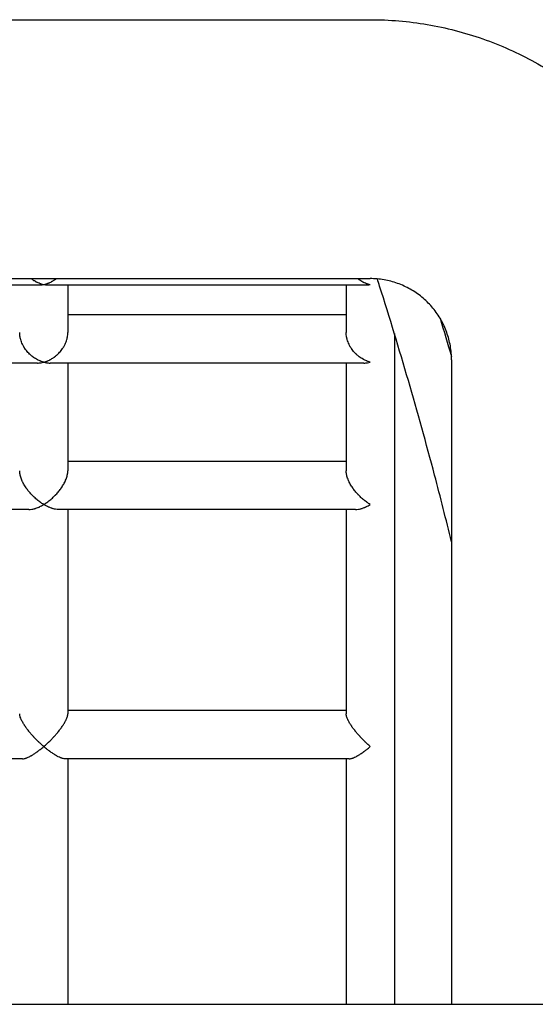
# Model space of a CAD drawing. Extents: x -516 to 3388, y -851 to 851.
# Drawn here: x 1693 to 1864, y 20 to 347 of the extents above; entities that cross this region are included whole.
import ezdxf

# ---------------------------------------------------------------- set-up
doc = ezdxf.new("R2010")
doc.units = 0
doc.header["$LTSCALE"] = 500
doc.layers.add('lg_prod', color=40, linetype='CONTINUOUS')

msp = doc.modelspace()

# ---------------------------------------------------------------- linework, layer by layer
at = {"layer": 'lg_prod'}
for p, q in [((1049.2, 346.99), (1809.2, 346.99)), ((1049.2, 260.99), (1809.2, 260.99)), ((1699.05, 258.8), (1593.85, 258.8)), ((1807.55, 258.8), (1702.35, 258.8)), ((1708.7, 258.8), (1708.7, 243.05)), ((1801.2, 258.8), (1801.2, 243.05)), ((1801.2, 248.96), (1708.7, 248.96)), ((1817.2, 242.76), (1817.2, 240.56)), ((1817.2, 240.56), (1817.2, 20)), ((1698.58, 232.96), (1594.32, 232.96)), ((1807.08, 232.96), (1702.82, 232.96)), ((1708.7, 232.96), (1708.7, 197.12)), ((1801.2, 232.96), (1801.2, 197.12)), ((1836.2, 233.99), (1836.2, 20)), ((1801.2, 200.3), (1708.7, 200.3)), ((1695.74, 184.3), (1597.17, 184.3)), ((1804.24, 184.3), (1705.67, 184.3)), ((1708.7, 184.3), (1708.7, 116.44)), ((1801.2, 184.3), (1801.2, 116.44)), ((1801.2, 117.53), (1708.7, 117.53)), ((1693.68, 101.53), (1599.22, 101.53)), ((1802.18, 101.53), (1707.72, 101.53)), ((1708.7, 101.53), (1708.7, 20)), ((1801.2, 101.53), (1801.2, 20)), ((17.71, 20), (2854.27, 20))]:
    msp.add_line(p, q, dxfattribs=at)
for points, knots in [([(1809.2, 346.99), (1812.37, 346.99), (1815.55, 346.85), (1821.87, 346.32), (1825.02, 345.92), (1831.26, 344.86), (1834.37, 344.19), (1840.51, 342.61), (1843.55, 341.69), (1849.53, 339.59), (1852.48, 338.42), (1858.26, 335.83), (1861.11, 334.41), (1866.65, 331.34), (1869.36, 329.69), (1874.63, 326.17), (1877.2, 324.3), (1882.15, 320.34), (1884.55, 318.26), (1889.16, 313.9), (1891.37, 311.63), (1895.59, 306.9), (1897.6, 304.44), (1901.41, 299.38), (1903.21, 296.76), (1906.59, 291.39), (1908.16, 288.64), (1911.07, 283), (1912.4, 280.12), (1914.83, 274.27), (1915.92, 271.28), (1917.84, 265.24), (1918.67, 262.18), (1920.08, 256), (1920.66, 252.88), (1921.54, 246.6), (1921.85, 243.44), (1922.14, 238.18), (1922.2, 236.08), (1922.2, 233.99)], [0, 0, 0, 0, 9.514232, 9.514232, 19.022837, 19.022837, 28.531447, 28.531447, 38.040056, 38.040056, 47.548663, 47.548663, 57.057267, 57.057267, 66.565867, 66.565867, 76.074464, 76.074464, 85.583056, 85.583056, 95.091643, 95.091643, 104.600226, 104.600226, 114.108804, 114.108804, 123.617378, 123.617378, 133.125948, 133.125948, 142.634514, 142.634514, 152.143076, 152.143076, 161.651636, 161.651636, 171.160194, 171.160194, 177.448287, 177.448287, 177.448287, 177.448287]), ([(1700.7, 258.97), (1700.42, 259.03), (1700.18, 259.09), (1699.87, 259.18), (1699.77, 259.21), (1699.65, 259.26), (1699.58, 259.28), (1699.52, 259.3), (1699.49, 259.31), (1699.47, 259.32), (1699.47, 259.32), (1699.46, 259.32), (1699.46, 259.32), (1699.23, 259.41), (1699.01, 259.49), (1698.7, 259.63), (1698.6, 259.68), (1698.46, 259.75), (1698.39, 259.78), (1698.31, 259.82), (1698.27, 259.84), (1698.25, 259.85), (1698.24, 259.86), (1698.23, 259.86), (1698.01, 259.98), (1697.8, 260.1), (1697.5, 260.28), (1697.4, 260.34), (1697.26, 260.44), (1697.19, 260.48), (1697.11, 260.54), (1697.08, 260.56), (1697.06, 260.58), (1697.05, 260.58), (1697.04, 260.59), (1696.85, 260.72), (1696.68, 260.85), (1696.51, 260.99)], [0, 0, 0, 0, 0.03125, 0.03125, 0.046875, 0.046875, 0.0546875, 0.0585938, 0.0605469, 0.0615234, 0.0620117, 0.0620117, 0.0625, 0.0625, 0.09375, 0.09375, 0.109375, 0.109375, 0.1171875, 0.1210938, 0.1230469, 0.1240234, 0.1240234, 0.125, 0.125, 0.15625, 0.15625, 0.171875, 0.171875, 0.1796875, 0.1835938, 0.1855469, 0.1865234, 0.1865234, 0.1875, 0.1875, 0.2150496, 0.2150496, 0.2150496, 0.2150496]), ([(1700.7, 258.97), (1700.32, 258.89), (1699.99, 258.85), (1699.45, 258.81), (1699.23, 258.8), (1699.05, 258.8)], [0, 0, 0, 0, 0.5, 0.5, 0.960399, 0.960399, 0.960399, 0.960399]), ([(1704.89, 260.99), (1704.82, 260.93), (1704.7, 260.83), (1704.54, 260.72), (1704.46, 260.66), (1704.41, 260.62), (1704.39, 260.61), (1704.38, 260.6), (1704.37, 260.6), (1704.19, 260.47), (1704, 260.34), (1703.7, 260.16), (1703.6, 260.1), (1703.45, 260.01), (1703.37, 259.96), (1703.27, 259.91), (1703.22, 259.89), (1703.2, 259.88), (1703.19, 259.87), (1703.18, 259.87), (1703, 259.77), (1702.81, 259.68), (1702.5, 259.54), (1702.39, 259.5), (1702.23, 259.43), (1702.15, 259.4), (1702.05, 259.36), (1702, 259.34), (1701.97, 259.33), (1701.96, 259.33), (1701.95, 259.33), (1701.95, 259.32), (1701.67, 259.22), (1701.26, 259.09), (1700.7, 258.97)], [0.7849472, 0.7849472, 0.7849472, 0.7849472, 0.796875, 0.8046875, 0.8085938, 0.8105469, 0.8115234, 0.8115234, 0.8125, 0.8125, 0.84375, 0.84375, 0.859375, 0.859375, 0.8671875, 0.8710938, 0.8730469, 0.8740234, 0.8740234, 0.875, 0.875, 0.90625, 0.90625, 0.921875, 0.921875, 0.9296875, 0.9335938, 0.9355469, 0.9365234, 0.9370117, 0.9370117, 0.9375, 0.9375, 1, 1, 1, 1]), ([(1702.35, 258.8), (1702.17, 258.8), (1701.96, 258.81), (1701.41, 258.85), (1701.08, 258.89), (1700.7, 258.97)], [0.039601, 0.039601, 0.039601, 0.039601, 0.5, 0.5, 1, 1, 1, 1]), ([(1809.2, 258.97), (1808.92, 259.03), (1808.68, 259.09), (1808.37, 259.18), (1808.28, 259.21), (1808.15, 259.26), (1808.09, 259.28), (1808.02, 259.3), (1807.99, 259.31), (1807.98, 259.32), (1807.97, 259.32), (1807.97, 259.32), (1807.97, 259.32), (1807.73, 259.4), (1807.52, 259.49), (1807.21, 259.62), (1807.11, 259.67), (1806.97, 259.74), (1806.9, 259.77), (1806.82, 259.81), (1806.78, 259.83), (1806.76, 259.84), (1806.76, 259.85), (1806.75, 259.85), (1806.75, 259.85), (1806.28, 260.09), (1805.86, 260.36), (1805.31, 260.75), (1805.16, 260.87), (1805.01, 260.99)], [0, 0, 0, 0, 0.03125, 0.03125, 0.046875, 0.046875, 0.0546875, 0.0585937, 0.0605469, 0.0615234, 0.0620117, 0.0620117, 0.0625, 0.0625, 0.09375, 0.09375, 0.109375, 0.109375, 0.1171875, 0.1210937, 0.1230469, 0.1240234, 0.1245117, 0.1245117, 0.125, 0.125, 0.1875, 0.1875, 0.2129295, 0.2129295, 0.2129295, 0.2129295]), ([(1809.2, 258.97), (1808.82, 258.89), (1808.49, 258.85), (1807.95, 258.81), (1807.73, 258.8), (1807.55, 258.8)], [0, 0, 0, 0, 0.5, 0.5, 0.960399, 0.960399, 0.960399, 0.960399]), ([(1836.2, 233.99), (1836.2, 235.54), (1836.07, 237.1), (1835.53, 240.16), (1835.13, 241.67), (1834.08, 244.58), (1833.43, 246), (1831.9, 248.69), (1831.01, 249.98), (1829.04, 252.37), (1827.94, 253.48), (1825.59, 255.5), (1824.32, 256.41), (1821.66, 257.99), (1820.25, 258.67), (1817.35, 259.77), (1815.85, 260.2), (1812.81, 260.79), (1811.26, 260.95), (1809.54, 260.99), (1809.37, 260.99), (1809.2, 260.99)], [0, 0, 0, 0, 4.660964, 4.660964, 9.310235, 9.310235, 13.959538, 13.959538, 18.608789, 18.608789, 23.25797, 23.25797, 27.907071, 27.907071, 32.556092, 32.556092, 37.205042, 37.205042, 41.853937, 41.853937, 42.361035, 42.361035, 42.361035, 42.361035]), ([(1836.2, 173.59), (1834.39, 180.98), (1832.51, 188.36), (1827.79, 206.23), (1824.88, 216.7), (1818.8, 237.62), (1815.62, 248.07), (1812.06, 259.28), (1811.8, 260.08), (1811.55, 260.89)], [307.908583, 307.908583, 307.908583, 307.908583, 330.751499, 330.751499, 363.345904, 363.345904, 396.113897, 396.113897, 398.636491, 398.636491, 398.636491, 398.636491]), ([(1700.7, 233.24), (1700.43, 233.31), (1700.2, 233.39), (1699.89, 233.49), (1699.8, 233.53), (1699.67, 233.57), (1699.61, 233.6), (1699.55, 233.62), (1699.52, 233.63), (1699.51, 233.64), (1699.5, 233.64), (1699.49, 233.65), (1699.49, 233.65), (1699.27, 233.74), (1699.06, 233.83), (1698.76, 233.98), (1698.66, 234.03), (1698.52, 234.1), (1698.46, 234.14), (1698.38, 234.18), (1698.34, 234.2), (1698.32, 234.21), (1698.31, 234.22), (1698.31, 234.22), (1698.31, 234.22), (1697.85, 234.48), (1697.43, 234.76), (1696.86, 235.19), (1696.68, 235.34), (1696.42, 235.56), (1696.3, 235.67), (1696.16, 235.8), (1696.09, 235.86), (1696.05, 235.9), (1696.04, 235.91), (1696.03, 235.92), (1696.02, 235.92), (1696.02, 235.92), (1695.61, 236.31), (1695.25, 236.72), (1694.76, 237.34), (1694.61, 237.55), (1694.39, 237.86), (1694.29, 238.02), (1694.17, 238.2), (1694.12, 238.3), (1694.09, 238.34), (1694.08, 238.36), (1694.07, 238.37), (1694.07, 238.38), (1693.76, 238.91), (1693.5, 239.44), (1693.2, 240.23), (1693.11, 240.5), (1693, 240.9), (1692.94, 241.09), (1692.89, 241.32), (1692.87, 241.43), (1692.86, 241.48), (1692.85, 241.52), (1692.85, 241.53), (1692.75, 242.06), (1692.7, 242.56), (1692.7, 243.05)], [0, 0, 0, 0, 0.03125, 0.03125, 0.046875, 0.046875, 0.0546875, 0.0585937, 0.0605469, 0.0615234, 0.0620117, 0.0620117, 0.0625, 0.0625, 0.09375, 0.09375, 0.109375, 0.109375, 0.1171875, 0.1210937, 0.1230469, 0.1240234, 0.1245117, 0.1245117, 0.125, 0.125, 0.1875, 0.1875, 0.21875, 0.21875, 0.234375, 0.2421875, 0.2460937, 0.2480469, 0.2490234, 0.2495117, 0.2495117, 0.25, 0.25, 0.3125, 0.3125, 0.34375, 0.34375, 0.359375, 0.3671875, 0.3710937, 0.3730469, 0.3740234, 0.3740234, 0.375, 0.375, 0.4375, 0.4375, 0.46875, 0.46875, 0.484375, 0.4921875, 0.4960937, 0.4980469, 0.4980469, 0.5, 0.5, 0.5558665, 0.5558665, 0.5558665, 0.5558665]), ([(1700.7, 233.24), (1700.97, 233.31), (1701.21, 233.39), (1701.51, 233.49), (1701.61, 233.53), (1701.73, 233.57), (1701.79, 233.6), (1701.86, 233.62), (1701.89, 233.64), (1701.9, 233.64), (1701.91, 233.65), (1701.91, 233.65), (1701.91, 233.65), (1702.14, 233.74), (1702.36, 233.84), (1702.66, 233.99), (1702.75, 234.04), (1702.89, 234.11), (1702.96, 234.15), (1703.04, 234.19), (1703.08, 234.21), (1703.1, 234.22), (1703.11, 234.23), (1703.11, 234.23), (1703.33, 234.36), (1703.54, 234.48), (1703.83, 234.67), (1703.92, 234.74), (1704.06, 234.83), (1704.13, 234.88), (1704.21, 234.94), (1704.24, 234.97), (1704.26, 234.98), (1704.27, 234.99), (1704.28, 234.99), (1704.48, 235.15), (1704.68, 235.3), (1704.95, 235.54), (1705.09, 235.65), (1705.24, 235.8), (1705.32, 235.87), (1705.36, 235.9), (1705.37, 235.92), (1705.38, 235.93), (1705.39, 235.93), (1705.8, 236.32), (1706.16, 236.73), (1706.65, 237.35), (1706.8, 237.56), (1707.02, 237.87), (1707.12, 238.03), (1707.24, 238.21), (1707.29, 238.31), (1707.32, 238.35), (1707.33, 238.37), (1707.34, 238.39), (1707.34, 238.39), (1707.65, 238.92), (1707.91, 239.45), (1708.21, 240.25), (1708.3, 240.52), (1708.41, 240.91), (1708.46, 241.11), (1708.51, 241.34), (1708.54, 241.45), (1708.55, 241.5), (1708.55, 241.54), (1708.56, 241.55), (1708.65, 242.07), (1708.7, 242.56), (1708.7, 243.05)], [0, 0, 0, 0, 0.03125, 0.03125, 0.046875, 0.046875, 0.0546875, 0.0585937, 0.0605469, 0.0615234, 0.0620117, 0.0620117, 0.0625, 0.0625, 0.09375, 0.09375, 0.109375, 0.109375, 0.1171875, 0.1210937, 0.1230469, 0.1240234, 0.1240234, 0.125, 0.125, 0.15625, 0.15625, 0.171875, 0.171875, 0.1796875, 0.1835937, 0.1855469, 0.1865234, 0.1865234, 0.1875, 0.1875, 0.21875, 0.21875, 0.234375, 0.2421875, 0.2460937, 0.2480469, 0.2490234, 0.2490234, 0.25, 0.25, 0.3125, 0.3125, 0.34375, 0.34375, 0.359375, 0.3671875, 0.3710937, 0.3730469, 0.3740234, 0.3740234, 0.375, 0.375, 0.4375, 0.4375, 0.46875, 0.46875, 0.484375, 0.4921875, 0.4960937, 0.4980469, 0.4980469, 0.5, 0.5, 0.5551739, 0.5551739, 0.5551739, 0.5551739]), ([(1809.2, 233.24), (1808.93, 233.31), (1808.7, 233.39), (1808.39, 233.49), (1808.3, 233.53), (1808.17, 233.57), (1808.11, 233.6), (1808.05, 233.62), (1808.02, 233.63), (1808.01, 233.64), (1808, 233.64), (1807.99, 233.65), (1807.99, 233.65), (1807.77, 233.74), (1807.56, 233.83), (1807.26, 233.98), (1807.16, 234.03), (1807.02, 234.1), (1806.96, 234.14), (1806.88, 234.18), (1806.84, 234.2), (1806.82, 234.21), (1806.81, 234.22), (1806.81, 234.22), (1806.81, 234.22), (1806.35, 234.48), (1805.93, 234.76), (1805.36, 235.19), (1805.18, 235.34), (1804.92, 235.56), (1804.8, 235.67), (1804.66, 235.8), (1804.59, 235.86), (1804.55, 235.9), (1804.54, 235.91), (1804.53, 235.92), (1804.52, 235.92), (1804.52, 235.92), (1804.11, 236.31), (1803.75, 236.72), (1803.26, 237.34), (1803.11, 237.55), (1802.89, 237.86), (1802.79, 238.02), (1802.67, 238.2), (1802.62, 238.3), (1802.59, 238.34), (1802.58, 238.36), (1802.57, 238.37), (1802.57, 238.38), (1802.26, 238.91), (1802, 239.44), (1801.7, 240.23), (1801.61, 240.5), (1801.5, 240.9), (1801.44, 241.09), (1801.39, 241.32), (1801.37, 241.43), (1801.36, 241.48), (1801.35, 241.52), (1801.35, 241.53), (1801.25, 242.06), (1801.2, 242.56), (1801.2, 243.05)], [0, 0, 0, 0, 0.03125, 0.03125, 0.046875, 0.046875, 0.0546875, 0.0585937, 0.0605469, 0.0615234, 0.0620117, 0.0620117, 0.0625, 0.0625, 0.09375, 0.09375, 0.109375, 0.109375, 0.1171875, 0.1210937, 0.1230469, 0.1240234, 0.1245117, 0.1245117, 0.125, 0.125, 0.1875, 0.1875, 0.21875, 0.21875, 0.234375, 0.2421875, 0.2460937, 0.2480469, 0.2490234, 0.2495117, 0.2495117, 0.25, 0.25, 0.3125, 0.3125, 0.34375, 0.34375, 0.359375, 0.3671875, 0.3710937, 0.3730469, 0.3740234, 0.3740234, 0.375, 0.375, 0.4375, 0.4375, 0.46875, 0.46875, 0.484375, 0.4921875, 0.4960937, 0.4980469, 0.4980469, 0.5, 0.5, 0.5558665, 0.5558665, 0.5558665, 0.5558665]), ([(1699.2, 232.98), (1699.36, 232.99), (1699.57, 233.01), (1700.07, 233.09), (1700.36, 233.15), (1700.7, 233.24)], [0, 0, 0, 0, 0.5, 0.5, 1, 1, 1, 1]), ([(1700.7, 233.24), (1701.04, 233.15), (1701.33, 233.09), (1701.83, 233.01), (1702.04, 232.99), (1702.21, 232.98)], [0, 0, 0, 0, 0.5, 0.5, 1, 1, 1, 1]), ([(1807.7, 232.98), (1807.86, 232.99), (1808.07, 233.01), (1808.57, 233.09), (1808.86, 233.15), (1809.2, 233.24)], [0, 0, 0, 0, 0.5, 0.5, 1, 1, 1, 1]), ([(1700.7, 185.98), (1700.47, 186.12), (1700.27, 186.25), (1700.01, 186.42), (1699.93, 186.48), (1699.82, 186.55), (1699.77, 186.59), (1699.72, 186.63), (1699.69, 186.64), (1699.68, 186.65), (1699.67, 186.66), (1699.67, 186.66), (1699.67, 186.66), (1699.47, 186.8), (1699.29, 186.93), (1699.03, 187.13), (1698.95, 187.19), (1698.83, 187.29), (1698.77, 187.33), (1698.7, 187.39), (1698.67, 187.41), (1698.65, 187.43), (1698.64, 187.43), (1698.64, 187.44), (1698.25, 187.75), (1697.89, 188.07), (1697.4, 188.53), (1697.24, 188.68), (1697.01, 188.91), (1696.9, 189.02), (1696.78, 189.15), (1696.72, 189.21), (1696.68, 189.25), (1696.67, 189.26), (1696.66, 189.27), (1696.66, 189.27), (1696.3, 189.65), (1695.98, 190.03), (1695.53, 190.58), (1695.38, 190.77), (1695.18, 191.04), (1695.08, 191.18), (1694.96, 191.33), (1694.91, 191.41), (1694.88, 191.45), (1694.87, 191.47), (1694.86, 191.48), (1694.86, 191.48), (1694.55, 191.93), (1694.28, 192.36), (1693.93, 192.99), (1693.82, 193.2), (1693.66, 193.51), (1693.59, 193.66), (1693.51, 193.84), (1693.47, 193.93), (1693.45, 193.97), (1693.44, 193.99), (1693.44, 194), (1693.44, 194.01), (1693.23, 194.48), (1693.07, 194.94), (1692.9, 195.59), (1692.85, 195.8), (1692.79, 196.11), (1692.76, 196.27), (1692.75, 196.42), (1692.73, 196.52), (1692.73, 196.56), (1692.71, 196.79), (1692.7, 196.95), (1692.7, 197.12)], [0, 0, 0, 0, 0.03125, 0.03125, 0.046875, 0.046875, 0.0546875, 0.0585938, 0.0605469, 0.0615234, 0.0620117, 0.0620117, 0.0625, 0.0625, 0.09375, 0.09375, 0.109375, 0.109375, 0.1171875, 0.1210938, 0.1230469, 0.1240234, 0.1240234, 0.125, 0.125, 0.1875, 0.1875, 0.21875, 0.21875, 0.234375, 0.2421875, 0.2460938, 0.2480469, 0.2490234, 0.2490234, 0.25, 0.25, 0.3125, 0.3125, 0.34375, 0.34375, 0.359375, 0.3671875, 0.3710938, 0.3730469, 0.3740234, 0.3740234, 0.375, 0.375, 0.4375, 0.4375, 0.46875, 0.46875, 0.484375, 0.4921875, 0.4960938, 0.4980469, 0.4990234, 0.4990234, 0.5, 0.5, 0.5625, 0.5625, 0.59375, 0.59375, 0.609375, 0.6171875, 0.6171875, 0.625, 0.625, 0.6516656, 0.6516656, 0.6516656, 0.6516656]), ([(1700.7, 185.98), (1700.93, 186.12), (1701.13, 186.25), (1701.39, 186.42), (1701.47, 186.48), (1701.58, 186.55), (1701.63, 186.59), (1701.69, 186.63), (1701.71, 186.64), (1701.73, 186.65), (1701.73, 186.66), (1701.74, 186.66), (1701.74, 186.66), (1701.93, 186.8), (1702.11, 186.93), (1702.37, 187.13), (1702.49, 187.22), (1702.63, 187.33), (1702.7, 187.39), (1702.73, 187.41), (1702.75, 187.43), (1702.76, 187.43), (1702.76, 187.44), (1703.15, 187.75), (1703.51, 188.06), (1704, 188.53), (1704.16, 188.68), (1704.39, 188.91), (1704.5, 189.02), (1704.63, 189.15), (1704.69, 189.21), (1704.72, 189.25), (1704.73, 189.26), (1704.74, 189.27), (1704.74, 189.27), (1705.1, 189.65), (1705.43, 190.03), (1705.88, 190.58), (1706.02, 190.77), (1706.23, 191.04), (1706.33, 191.18), (1706.44, 191.33), (1706.49, 191.41), (1706.52, 191.45), (1706.53, 191.47), (1706.54, 191.48), (1706.54, 191.48), (1706.85, 191.93), (1707.12, 192.36), (1707.47, 192.99), (1707.58, 193.2), (1707.74, 193.51), (1707.81, 193.66), (1707.89, 193.84), (1707.93, 193.93), (1707.95, 193.97), (1707.96, 193.99), (1707.96, 194), (1708.17, 194.48), (1708.33, 194.93), (1708.51, 195.59), (1708.56, 195.8), (1708.61, 196.11), (1708.64, 196.27), (1708.66, 196.42), (1708.67, 196.52), (1708.67, 196.56), (1708.69, 196.79), (1708.7, 196.95), (1708.7, 197.12)], [0, 0, 0, 0, 0.03125, 0.03125, 0.046875, 0.046875, 0.0546875, 0.0585938, 0.0605469, 0.0615234, 0.0620117, 0.0620117, 0.0625, 0.0625, 0.09375, 0.09375, 0.109375, 0.1171875, 0.1210938, 0.1230469, 0.1240234, 0.1240234, 0.125, 0.125, 0.1875, 0.1875, 0.21875, 0.21875, 0.234375, 0.2421875, 0.2460938, 0.2480469, 0.2490234, 0.2490234, 0.25, 0.25, 0.3125, 0.3125, 0.34375, 0.34375, 0.359375, 0.3671875, 0.3710938, 0.3730469, 0.3740234, 0.3740234, 0.375, 0.375, 0.4375, 0.4375, 0.46875, 0.46875, 0.484375, 0.4921875, 0.4960938, 0.4980469, 0.4980469, 0.5, 0.5, 0.5625, 0.5625, 0.59375, 0.59375, 0.609375, 0.6171875, 0.6171875, 0.625, 0.625, 0.6517406, 0.6517406, 0.6517406, 0.6517406]), ([(1809.2, 185.98), (1808.97, 186.12), (1808.77, 186.25), (1808.51, 186.42), (1808.43, 186.48), (1808.32, 186.55), (1808.27, 186.59), (1808.22, 186.62), (1808.19, 186.64), (1808.18, 186.65), (1808.17, 186.65), (1808.17, 186.66), (1808.17, 186.66), (1807.98, 186.79), (1807.8, 186.93), (1807.54, 187.12), (1807.46, 187.18), (1807.34, 187.28), (1807.28, 187.32), (1807.21, 187.38), (1807.18, 187.4), (1807.17, 187.41), (1807.16, 187.42), (1807.15, 187.43), (1806.76, 187.74), (1806.41, 188.05), (1805.91, 188.52), (1805.75, 188.67), (1805.53, 188.9), (1805.41, 189.01), (1805.29, 189.14), (1805.23, 189.2), (1805.2, 189.23), (1805.18, 189.25), (1805.17, 189.26), (1805.17, 189.26), (1804.81, 189.64), (1804.49, 190.01), (1804.04, 190.57), (1803.89, 190.75), (1803.69, 191.02), (1803.59, 191.16), (1803.48, 191.32), (1803.42, 191.4), (1803.39, 191.43), (1803.38, 191.45), (1803.37, 191.46), (1803.37, 191.47), (1803.06, 191.91), (1802.79, 192.34), (1802.44, 192.98), (1802.33, 193.19), (1802.17, 193.5), (1802.1, 193.65), (1802.02, 193.83), (1801.98, 193.91), (1801.96, 193.96), (1801.95, 193.98), (1801.94, 193.99), (1801.94, 193.99), (1801.74, 194.47), (1801.58, 194.92), (1801.4, 195.57), (1801.35, 195.79), (1801.29, 196.1), (1801.27, 196.25), (1801.25, 196.4), (1801.24, 196.5), (1801.23, 196.55), (1801.21, 196.77), (1801.2, 196.95), (1801.2, 197.12)], [0, 0, 0, 0, 0.03125, 0.03125, 0.046875, 0.046875, 0.0546875, 0.0585937, 0.0605469, 0.0615234, 0.0620117, 0.0620117, 0.0625, 0.0625, 0.09375, 0.09375, 0.109375, 0.109375, 0.1171875, 0.1210937, 0.1230469, 0.1240234, 0.1240234, 0.125, 0.125, 0.1875, 0.1875, 0.21875, 0.21875, 0.234375, 0.2421875, 0.2460937, 0.2480469, 0.2490234, 0.2490234, 0.25, 0.25, 0.3125, 0.3125, 0.34375, 0.34375, 0.359375, 0.3671875, 0.3710937, 0.3730469, 0.3740234, 0.3740234, 0.375, 0.375, 0.4375, 0.4375, 0.46875, 0.46875, 0.484375, 0.4921875, 0.4960937, 0.4980469, 0.4990234, 0.4990234, 0.5, 0.5, 0.5625, 0.5625, 0.59375, 0.59375, 0.609375, 0.6171875, 0.6171875, 0.625, 0.625, 0.652468, 0.652468, 0.652468, 0.652468]), ([(1695.74, 184.3), (1696.05, 184.3), (1696.4, 184.33), (1696.99, 184.43), (1697.2, 184.48), (1697.54, 184.57), (1697.65, 184.6), (1697.82, 184.65), (1697.91, 184.68), (1698.02, 184.71), (1698.07, 184.73), (1698.09, 184.74), (1698.11, 184.74), (1698.11, 184.75), (1698.12, 184.75), (1698.31, 184.81), (1698.5, 184.89), (1698.82, 185.02), (1698.93, 185.06), (1699.1, 185.14), (1699.19, 185.18), (1699.29, 185.23), (1699.34, 185.25), (1699.37, 185.26), (1699.38, 185.27), (1699.39, 185.27), (1699.39, 185.27), (1699.68, 185.41), (1700.12, 185.63), (1700.7, 185.98)], [0.0093501, 0.0093501, 0.0093501, 0.0093501, 0.25, 0.25, 0.375, 0.375, 0.4375, 0.4375, 0.46875, 0.484375, 0.4921875, 0.4960937, 0.4980469, 0.4980469, 0.5, 0.5, 0.625, 0.625, 0.6875, 0.6875, 0.71875, 0.734375, 0.7421875, 0.7460937, 0.7480469, 0.7480469, 0.75, 0.75, 1, 1, 1, 1]), ([(1705.67, 184.3), (1705.35, 184.3), (1705, 184.33), (1704.41, 184.44), (1704.2, 184.48), (1703.86, 184.57), (1703.75, 184.6), (1703.57, 184.65), (1703.49, 184.68), (1703.38, 184.72), (1703.33, 184.73), (1703.3, 184.74), (1703.29, 184.75), (1703.28, 184.75), (1703.28, 184.75), (1703.09, 184.82), (1702.89, 184.89), (1702.57, 185.02), (1702.46, 185.07), (1702.29, 185.14), (1702.21, 185.18), (1702.11, 185.23), (1702.05, 185.25), (1702.03, 185.27), (1702.02, 185.27), (1702.01, 185.27), (1702, 185.28), (1701.72, 185.42), (1701.28, 185.63), (1700.7, 185.98)], [0.0093169, 0.0093169, 0.0093169, 0.0093169, 0.25, 0.25, 0.375, 0.375, 0.4375, 0.4375, 0.46875, 0.484375, 0.4921875, 0.4960938, 0.4980469, 0.4980469, 0.5, 0.5, 0.625, 0.625, 0.6875, 0.6875, 0.71875, 0.734375, 0.7421875, 0.7460938, 0.7480469, 0.7480469, 0.75, 0.75, 1, 1, 1, 1]), ([(1804.24, 184.3), (1804.55, 184.3), (1804.9, 184.33), (1805.49, 184.43), (1805.7, 184.48), (1806.03, 184.57), (1806.14, 184.6), (1806.32, 184.65), (1806.4, 184.68), (1806.51, 184.71), (1806.56, 184.73), (1806.59, 184.74), (1806.6, 184.74), (1806.61, 184.74), (1806.61, 184.75), (1806.8, 184.81), (1807, 184.89), (1807.32, 185.02), (1807.43, 185.06), (1807.6, 185.14), (1807.69, 185.18), (1807.79, 185.23), (1807.85, 185.25), (1807.87, 185.26), (1807.88, 185.27), (1807.89, 185.27), (1807.9, 185.28), (1808.19, 185.41), (1808.62, 185.63), (1809.2, 185.98)], [0.0093718, 0.0093718, 0.0093718, 0.0093718, 0.25, 0.25, 0.375, 0.375, 0.4375, 0.4375, 0.46875, 0.484375, 0.4921875, 0.4960937, 0.4980469, 0.4980469, 0.5, 0.5, 0.625, 0.625, 0.6875, 0.6875, 0.71875, 0.734375, 0.7421875, 0.7460937, 0.7480469, 0.7480469, 0.75, 0.75, 1, 1, 1, 1]), ([(1700.7, 105.6), (1700.31, 105.94), (1699.98, 106.24), (1699.54, 106.64), (1699.41, 106.76), (1699.23, 106.93), (1699.18, 106.99), (1699.1, 107.06), (1699.06, 107.1), (1699.01, 107.14), (1698.99, 107.16), (1698.98, 107.17), (1698.98, 107.18), (1698.97, 107.18), (1698.97, 107.18), (1698.65, 107.49), (1698.35, 107.79), (1697.92, 108.23), (1697.79, 108.37), (1697.59, 108.58), (1697.5, 108.68), (1697.39, 108.79), (1697.34, 108.85), (1697.31, 108.88), (1697.3, 108.89), (1697.29, 108.9), (1697.29, 108.9), (1696.98, 109.23), (1696.7, 109.55), (1696.31, 110.01), (1696.18, 110.16), (1696, 110.38), (1695.91, 110.49), (1695.81, 110.62), (1695.75, 110.68), (1695.73, 110.72), (1695.72, 110.73), (1695.71, 110.74), (1695.71, 110.74), (1695.43, 111.09), (1695.18, 111.42), (1694.83, 111.9), (1694.72, 112.06), (1694.56, 112.29), (1694.48, 112.4), (1694.39, 112.53), (1694.35, 112.6), (1694.33, 112.62), (1694.32, 112.64), (1694.31, 112.65), (1694.08, 113.01), (1693.88, 113.34), (1693.61, 113.81), (1693.53, 113.96), (1693.41, 114.18), (1693.35, 114.29), (1693.29, 114.42), (1693.26, 114.48), (1693.25, 114.5), (1693.24, 114.52), (1693.24, 114.53), (1693.09, 114.85), (1692.98, 115.14), (1692.85, 115.55), (1692.81, 115.68), (1692.77, 115.86), (1692.76, 115.92), (1692.74, 116.04), (1692.73, 116.09), (1692.71, 116.25), (1692.7, 116.35), (1692.7, 116.44)], [0, 0, 0, 0, 0.0625, 0.0625, 0.09375, 0.09375, 0.109375, 0.109375, 0.1171875, 0.1210937, 0.1230469, 0.1240234, 0.1245117, 0.1245117, 0.125, 0.125, 0.1875, 0.1875, 0.21875, 0.21875, 0.234375, 0.2421875, 0.2460937, 0.2480469, 0.2490234, 0.2490234, 0.25, 0.25, 0.3125, 0.3125, 0.34375, 0.34375, 0.359375, 0.3671875, 0.3710937, 0.3730469, 0.3740234, 0.3740234, 0.375, 0.375, 0.4375, 0.4375, 0.46875, 0.46875, 0.484375, 0.4921875, 0.4960937, 0.4980469, 0.4980469, 0.5, 0.5, 0.5625, 0.5625, 0.59375, 0.59375, 0.609375, 0.6171875, 0.6210937, 0.6230469, 0.6230469, 0.625, 0.625, 0.6875, 0.6875, 0.71875, 0.71875, 0.734375, 0.734375, 0.75, 0.75, 0.7783956, 0.7783956, 0.7783956, 0.7783956]), ([(1700.7, 105.6), (1701.09, 105.94), (1701.43, 106.24), (1701.86, 106.64), (1701.99, 106.76), (1702.17, 106.93), (1702.23, 106.99), (1702.31, 107.06), (1702.35, 107.1), (1702.39, 107.14), (1702.41, 107.16), (1702.42, 107.17), (1702.43, 107.18), (1702.43, 107.18), (1702.43, 107.18), (1702.75, 107.49), (1703.06, 107.79), (1703.48, 108.23), (1703.61, 108.37), (1703.81, 108.58), (1703.9, 108.68), (1704.01, 108.79), (1704.07, 108.85), (1704.09, 108.88), (1704.1, 108.89), (1704.11, 108.9), (1704.11, 108.9), (1704.42, 109.23), (1704.7, 109.55), (1705.09, 110.01), (1705.22, 110.16), (1705.4, 110.38), (1705.49, 110.49), (1705.6, 110.62), (1705.65, 110.68), (1705.67, 110.71), (1705.68, 110.73), (1705.69, 110.74), (1705.97, 111.09), (1706.22, 111.42), (1706.57, 111.9), (1706.69, 112.05), (1706.85, 112.29), (1706.92, 112.4), (1707.01, 112.53), (1707.05, 112.6), (1707.07, 112.62), (1707.09, 112.64), (1707.09, 112.65), (1707.32, 113), (1707.53, 113.33), (1707.79, 113.8), (1707.88, 113.96), (1707.99, 114.18), (1708.05, 114.29), (1708.11, 114.42), (1708.14, 114.48), (1708.15, 114.5), (1708.16, 114.52), (1708.16, 114.53), (1708.31, 114.85), (1708.43, 115.14), (1708.56, 115.55), (1708.59, 115.68), (1708.63, 115.86), (1708.65, 115.92), (1708.67, 116.04), (1708.68, 116.09), (1708.7, 116.25), (1708.7, 116.35), (1708.7, 116.44)], [0, 0, 0, 0, 0.0625, 0.0625, 0.09375, 0.09375, 0.109375, 0.109375, 0.1171875, 0.1210938, 0.1230469, 0.1240234, 0.1245117, 0.1245117, 0.125, 0.125, 0.1875, 0.1875, 0.21875, 0.21875, 0.234375, 0.2421875, 0.2460938, 0.2480469, 0.2490234, 0.2490234, 0.25, 0.25, 0.3125, 0.3125, 0.34375, 0.34375, 0.359375, 0.3671875, 0.3710938, 0.3730469, 0.3730469, 0.375, 0.375, 0.4375, 0.4375, 0.46875, 0.46875, 0.484375, 0.4921875, 0.4960938, 0.4980469, 0.4980469, 0.5, 0.5, 0.5625, 0.5625, 0.59375, 0.59375, 0.609375, 0.6171875, 0.6210938, 0.6230469, 0.6230469, 0.625, 0.625, 0.6875, 0.6875, 0.71875, 0.71875, 0.734375, 0.734375, 0.75, 0.75, 0.7784437, 0.7784437, 0.7784437, 0.7784437]), ([(1809.2, 105.6), (1808.82, 105.94), (1808.48, 106.24), (1808.05, 106.63), (1807.92, 106.76), (1807.74, 106.93), (1807.68, 106.98), (1807.6, 107.06), (1807.56, 107.09), (1807.52, 107.13), (1807.5, 107.15), (1807.49, 107.16), (1807.48, 107.17), (1807.48, 107.17), (1807.48, 107.17), (1807.16, 107.48), (1806.86, 107.78), (1806.44, 108.21), (1806.3, 108.35), (1806.11, 108.56), (1806.01, 108.66), (1805.91, 108.78), (1805.85, 108.83), (1805.83, 108.86), (1805.82, 108.87), (1805.81, 108.88), (1805.81, 108.89), (1805.5, 109.22), (1805.22, 109.54), (1804.82, 110), (1804.69, 110.15), (1804.51, 110.37), (1804.42, 110.48), (1804.31, 110.61), (1804.26, 110.67), (1804.24, 110.71), (1804.23, 110.72), (1804.22, 110.73), (1804.22, 110.73), (1803.94, 111.08), (1803.68, 111.41), (1803.33, 111.89), (1803.22, 112.05), (1803.06, 112.28), (1802.98, 112.39), (1802.9, 112.52), (1802.85, 112.59), (1802.83, 112.62), (1802.82, 112.64), (1802.82, 112.64), (1802.58, 113), (1802.38, 113.33), (1802.11, 113.8), (1802.03, 113.95), (1801.91, 114.17), (1801.86, 114.28), (1801.8, 114.41), (1801.77, 114.47), (1801.76, 114.5), (1801.75, 114.51), (1801.74, 114.52), (1801.59, 114.84), (1801.48, 115.14), (1801.35, 115.54), (1801.31, 115.67), (1801.27, 115.85), (1801.26, 115.91), (1801.24, 116.03), (1801.23, 116.09), (1801.21, 116.25), (1801.2, 116.35), (1801.2, 116.44)], [0, 0, 0, 0, 0.0625, 0.0625, 0.09375, 0.09375, 0.109375, 0.109375, 0.1171875, 0.1210937, 0.1230469, 0.1240234, 0.1245117, 0.1245117, 0.125, 0.125, 0.1875, 0.1875, 0.21875, 0.21875, 0.234375, 0.2421875, 0.2460937, 0.2480469, 0.2490234, 0.2490234, 0.25, 0.25, 0.3125, 0.3125, 0.34375, 0.34375, 0.359375, 0.3671875, 0.3710937, 0.3730469, 0.3740234, 0.3740234, 0.375, 0.375, 0.4375, 0.4375, 0.46875, 0.46875, 0.484375, 0.4921875, 0.4960937, 0.4980469, 0.4980469, 0.5, 0.5, 0.5625, 0.5625, 0.59375, 0.59375, 0.609375, 0.6171875, 0.6210937, 0.6230469, 0.6230469, 0.625, 0.625, 0.6875, 0.6875, 0.71875, 0.71875, 0.734375, 0.734375, 0.75, 0.75, 0.7789871, 0.7789871, 0.7789871, 0.7789871]), ([(1693.68, 101.53), (1693.86, 101.53), (1694.06, 101.55), (1694.41, 101.63), (1694.54, 101.67), (1694.74, 101.73), (1694.84, 101.77), (1694.97, 101.81), (1695.03, 101.84), (1695.06, 101.85), (1695.08, 101.86), (1695.09, 101.86), (1695.09, 101.86), (1695.34, 101.96), (1695.61, 102.08), (1696.04, 102.3), (1696.19, 102.39), (1696.43, 102.52), (1696.55, 102.58), (1696.69, 102.67), (1696.77, 102.71), (1696.8, 102.73), (1696.82, 102.74), (1696.83, 102.75), (1696.84, 102.75), (1697.11, 102.92), (1697.4, 103.1), (1697.87, 103.42), (1698.04, 103.53), (1698.29, 103.71), (1698.42, 103.8), (1698.58, 103.92), (1698.66, 103.98), (1698.7, 104.01), (1698.72, 104.02), (1698.73, 104.03), (1698.73, 104.03), (1698.74, 104.03), (1698.95, 104.19), (1699.22, 104.4), (1699.88, 104.91), (1700.26, 105.23), (1700.7, 105.6)], [0.0050009, 0.0050009, 0.0050009, 0.0050009, 0.125, 0.125, 0.1875, 0.1875, 0.21875, 0.234375, 0.2421875, 0.2460938, 0.2480469, 0.2480469, 0.25, 0.25, 0.375, 0.375, 0.4375, 0.4375, 0.46875, 0.484375, 0.4921875, 0.4960938, 0.4980469, 0.4980469, 0.5, 0.5, 0.625, 0.625, 0.6875, 0.6875, 0.71875, 0.734375, 0.7421875, 0.7460938, 0.7480469, 0.7490234, 0.7490234, 0.75, 0.75, 0.875, 0.875, 1, 1, 1, 1]), ([(1707.72, 101.53), (1707.55, 101.53), (1707.34, 101.55), (1706.99, 101.63), (1706.86, 101.67), (1706.66, 101.73), (1706.56, 101.77), (1706.44, 101.81), (1706.37, 101.84), (1706.34, 101.85), (1706.33, 101.86), (1706.32, 101.86), (1706.31, 101.86), (1706.06, 101.96), (1705.8, 102.08), (1705.36, 102.31), (1705.21, 102.39), (1704.97, 102.52), (1704.85, 102.58), (1704.71, 102.67), (1704.64, 102.71), (1704.6, 102.73), (1704.58, 102.74), (1704.57, 102.75), (1704.57, 102.75), (1704.3, 102.92), (1704, 103.1), (1703.53, 103.42), (1703.36, 103.53), (1703.11, 103.71), (1702.98, 103.8), (1702.82, 103.92), (1702.74, 103.98), (1702.7, 104.01), (1702.68, 104.02), (1702.67, 104.03), (1702.67, 104.03), (1702.66, 104.03), (1702.45, 104.19), (1702.18, 104.4), (1701.53, 104.91), (1701.14, 105.23), (1700.7, 105.6)], [0.0049889, 0.0049889, 0.0049889, 0.0049889, 0.125, 0.125, 0.1875, 0.1875, 0.21875, 0.234375, 0.2421875, 0.2460937, 0.2480469, 0.2480469, 0.25, 0.25, 0.375, 0.375, 0.4375, 0.4375, 0.46875, 0.484375, 0.4921875, 0.4960938, 0.4980469, 0.4980469, 0.5, 0.5, 0.625, 0.625, 0.6875, 0.6875, 0.71875, 0.734375, 0.7421875, 0.7460938, 0.7480469, 0.7490234, 0.7490234, 0.75, 0.75, 0.875, 0.875, 1, 1, 1, 1]), ([(1802.18, 101.53), (1802.36, 101.53), (1802.56, 101.55), (1802.91, 101.63), (1803.03, 101.67), (1803.23, 101.73), (1803.34, 101.77), (1803.46, 101.81), (1803.53, 101.84), (1803.56, 101.85), (1803.57, 101.86), (1803.58, 101.86), (1803.59, 101.86), (1803.83, 101.96), (1804.1, 102.08), (1804.54, 102.3), (1804.69, 102.38), (1804.92, 102.51), (1805.04, 102.58), (1805.19, 102.66), (1805.26, 102.71), (1805.3, 102.73), (1805.31, 102.74), (1805.32, 102.75), (1805.33, 102.75), (1805.6, 102.91), (1805.89, 103.1), (1806.37, 103.41), (1806.53, 103.53), (1806.79, 103.71), (1806.92, 103.8), (1807.07, 103.91), (1807.15, 103.97), (1807.19, 104), (1807.21, 104.01), (1807.22, 104.02), (1807.23, 104.02), (1807.23, 104.03), (1807.45, 104.19), (1807.72, 104.39), (1808.37, 104.91), (1808.76, 105.22), (1809.2, 105.6)], [0.0050138, 0.0050138, 0.0050138, 0.0050138, 0.125, 0.125, 0.1875, 0.1875, 0.21875, 0.234375, 0.2421875, 0.2460937, 0.2480469, 0.2480469, 0.25, 0.25, 0.375, 0.375, 0.4375, 0.4375, 0.46875, 0.484375, 0.4921875, 0.4960937, 0.4980469, 0.4980469, 0.5, 0.5, 0.625, 0.625, 0.6875, 0.6875, 0.71875, 0.734375, 0.7421875, 0.7460937, 0.7480469, 0.7490234, 0.7490234, 0.75, 0.75, 0.875, 0.875, 1, 1, 1, 1])]:
    msp.add_open_spline(points, degree=3, knots=knots, dxfattribs=at)
for points in [[(1832.38, 247.83), (1833.67, 243.61), (1834.93, 239.38), (1836.18, 235.14)], [(1698.58, 232.96), (1698.75, 232.96), (1698.96, 232.96), (1699.2, 232.98)], [(1702.21, 232.98), (1702.45, 232.96), (1702.65, 232.96), (1702.82, 232.96)], [(1807.08, 232.96), (1807.25, 232.96), (1807.46, 232.96), (1807.7, 232.98)]]:
    msp.add_open_spline(points, degree=3, dxfattribs=at)

doc.saveas('drawing.dxf')
